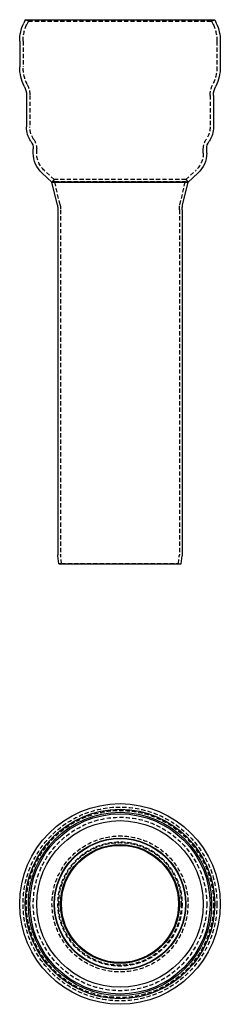
# Model space of a CAD drawing. Extents: x -59 to 59, y -59 to 520.
import ezdxf

# ---------------------------------------------------------------- set-up
doc = ezdxf.new("R2010")
doc.units = 0
doc.header["$LTSCALE"] = 10
doc.linetypes.add('VERDECKT', pattern=[0.375, 0.25, -0.125])
doc.layers.get('0').update_dxf_attribs({"linetype": 'CONTINUOUS'})
doc.layers.add('BEM', color=7, linetype='CONTINUOUS')

# ---------------------------------------------------------------- blocks, each defined once
blk = doc.blocks.new('A$CCF3C9943')
at = {"color": 3, "linetype": 'CONTINUOUS'}
for radius in [59, 55.71, 53.89, 53, 49, 38.65, 38.44, 34.9, 34.47]:
    blk.add_circle((0, 0), radius, dxfattribs=at)
at = {"color": 1, "linetype": 'VERDECKT'}
for radius in [57, 55, 51, 40, 40, 36.5, 36.06]:
    blk.add_circle((0, 0), radius, dxfattribs=at)
blk = doc.blocks.new('A$C5F8FC719')
at = {"color": 3, "linetype": 'CONTINUOUS', "extrusion": (0, 1, -2e-16)}
for p, q in [((-55.71, 320), (-56.66, 317.96)), ((-55.71, 320), (55.71, 320)), ((55.71, 320), (56.66, 317.96)), ((-59, 307.4), (-59, 292.23)), ((59, 307.4), (59, 292.23)), ((-55, 275.5), (-55, 256.93)), ((55, 275.5), (55, 256.93)), ((-51, 241.58), (-51, 243.97)), ((51, 241.58), (51, 243.97)), ((-40, 224.5), (-45.76, 229.74)), ((40, 224.5), (45.76, 229.74)), ((-40, 224.5), (40, 224.5)), ((-36.81, 210.85), (-40, 224.5)), ((40, 224.5), (-40, 224.5)), ((36.81, 210.85), (40, 224.5)), ((-36.5, 208.12), (-36.5, 5.29)), ((36.5, 208.12), (36.5, 5.29)), ((-36.06, 0), (-36.47, 4.71)), ((-36.06, 0), (36.06, 0)), ((36.06, 0), (36.47, 4.71))]:
    blk.add_line(p, q, dxfattribs=at)
at = {"color": 1, "linetype": 'VERDECKT', "extrusion": (0, 1, -2e-16)}
for p, q in [((-53.89, 319.15), (-55.71, 320)), ((-53.89, 319.15), (-54.85, 317.12)), ((-53.89, 319.15), (53.89, 319.15)), ((53.89, 319.15), (55.71, 320)), ((53.89, 319.15), (54.85, 317.12)), ((-57, 307.4), (-57, 292.23)), ((57, 307.4), (57, 292.23)), ((-53, 275.5), (-53, 256.93)), ((53, 275.5), (53, 256.93)), ((-49, 241.58), (-49, 243.97)), ((49, 241.58), (49, 243.97)), ((-38.65, 225.98), (-44.42, 231.22)), ((-38.65, 225.98), (-40, 224.5)), ((38.65, 225.98), (-38.65, 225.98)), ((38.65, 225.98), (44.42, 231.22)), ((38.65, 225.98), (40, 224.5)), ((-38.44, 224.86), (-40, 224.5)), ((-38.44, 224.86), (38.44, 224.86)), ((-35.26, 211.21), (-38.44, 224.86)), ((35.26, 211.21), (38.44, 224.86)), ((38.44, 224.86), (40, 224.5)), ((-34.9, 208.12), (-34.9, 5.29)), ((34.9, 208.12), (34.9, 5.29)), ((-34.47, 0.14), (-36.06, 0)), ((-34.47, 0.14), (-34.88, 4.85)), ((-34.47, 0.14), (34.47, 0.14)), ((34.47, 0.14), (34.88, 4.85)), ((34.47, 0.14), (36.06, 0))]:
    blk.add_line(p, q, dxfattribs=at)
at = {"color": 3, "linetype": 'CONTINUOUS', "extrusion": (0, -2e-16, -1)}
for centre, radius, start, end in [((34, 307.4), 25, 360, 25), ((-34, 307.4), 25, 155, 180), ((34, 292.23), 25, 333.11195, 0), ((-34, 292.23), 25, 180, 206.88805), ((67, 275.5), 12, 153.11195, 180), ((-67, 275.5), 12, 0, 26.88805), ((40, 256.93), 15, 325.69885, 0), ((-40, 256.93), 15, 180, 214.30115), ((59, 243.97), 8, 145.69885, 180), ((-59, 243.97), 8, 0, 34.30115), ((35, 241.58), 16, 312.27369, 360), ((-35, 241.58), 16, 180, 227.72631), ((48.5, 208.12), 12, 166.86598, 180), ((-48.5, 208.12), 12, 360, 13.13402), ((29.9, 5.29), 6.6, 355, 360), ((-29.9, 5.29), 6.6, 180, 185)]:
    blk.add_arc(centre, radius, start, end, dxfattribs=at)
at = {"color": 1, "linetype": 'VERDECKT', "extrusion": (0, -2e-16, -1)}
for centre, radius, start, end in [((34, 307.4), 23, 0, 25), ((-34, 307.4), 23, 155, 180), ((34, 292.23), 23, 333.11195, 0), ((-34, 292.23), 23, 180, 206.88805), ((67, 275.5), 14, 153.11195, 180), ((-67, 275.5), 14, 360, 26.88805), ((40, 256.93), 13, 325.69885, 360), ((-40, 256.93), 13, 180, 214.30115), ((59, 243.97), 10, 145.69885, 180), ((-59, 243.97), 10, 0, 34.30115), ((35, 241.58), 14, 312.27369, 360), ((-35, 241.58), 14, 180, 227.72631), ((48.5, 208.12), 13.6, 166.86598, 180), ((-48.5, 208.12), 13.6, 0, 13.13402), ((29.9, 5.29), 5, 355, 360), ((-29.9, 5.29), 5, 180, 185)]:
    blk.add_arc(centre, radius, start, end, dxfattribs=at)

msp = doc.modelspace()

# ---------------------------------------------------------------- block references
at = {"layer": 'BEM'}
for name, p in [('A$C5F8FC719', (0, 200)), ('A$CCF3C9943', (0, 0))]:
    msp.add_blockref(name, p, dxfattribs=at)

doc.saveas('drawing.dxf')
